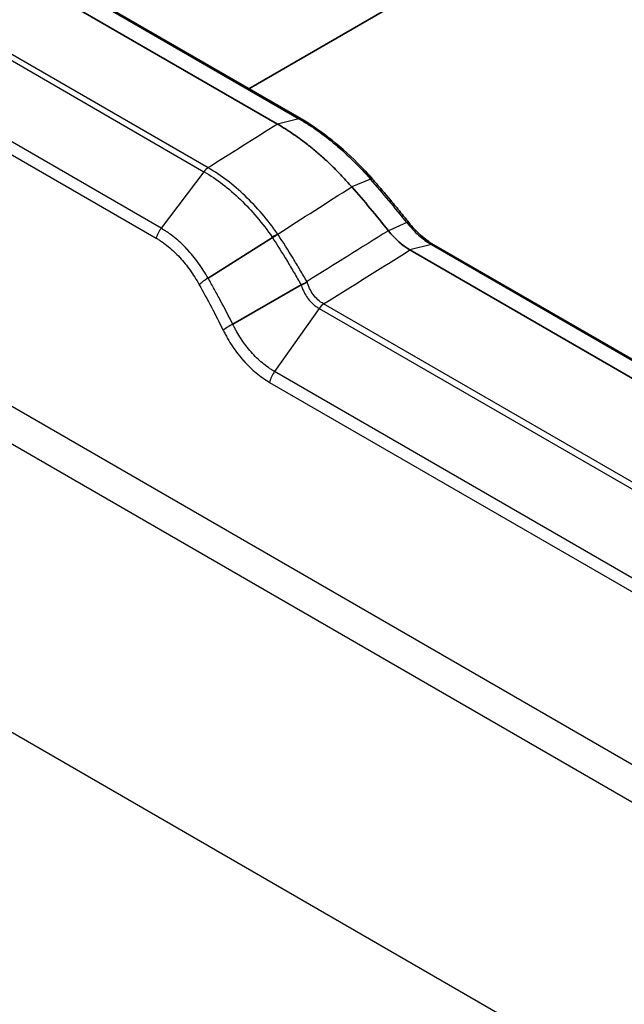
# Model space of a CAD drawing. Units: millimetres. Extents: x 94 to 7338, y 52 to 3424.
# Drawn here: x 731 to 795, y 850 to 954 of the extents above; entities that cross this region are included whole.
import ezdxf

# ---------------------------------------------------------------- set-up
doc = ezdxf.new("R2010")
doc.units = ezdxf.units.MM
doc.header["$LTSCALE"] = 6.5
doc.layers.add('Visible (ISO)', color=7, linetype='Continuous', lineweight=35)
doc.layers.add('Visible Narrow (ISO)', color=7, linetype='Continuous', lineweight=25)

msp = doc.modelspace()

# ---------------------------------------------------------------- linework, layer by layer
at = {"layer": 'Visible (ISO)'}
for p, q in [((837.636, 993.896), (755.535, 946.495)), ((731.383, 958.45), (758.558, 942.761)), ((733.856, 959.011), (761.05, 943.311)), ((758.019, 930.825), (751.239, 926.543)), ((772.511, 929.507), (841.05, 889.935)), ((775.004, 930.057), (843.541, 890.487)), ((761.038, 925.823), (753.836, 921.693))]:
    msp.add_line(p, q, dxfattribs=at)
for centre, major_axis, ratio, start_param, end_param in [((760.669, 942.651), (0.381, 0.66), 0.5773504, 6.282051, 6.2832502), ((742.53, 893.325), (38.285, -66.651), 0.5788161, 1.8250633, 1.9057749), ((772.566, 934.71), (3.12, -5.512), 0.5861135, 4.9701536, 5.5029702), ((774.623, 929.397), (0.381, 0.66), 0.5773816, 0, 0.0000272)]:
    msp.add_ellipse(centre, major_axis=major_axis, ratio=ratio, start_param=start_param, end_param=end_param, dxfattribs=at)
for points, knots in [([(761.05, 943.31), (763.204, 942.062), (765.384, 940.327), (767.775, 937.854), (768.173, 937.423), (768.562, 936.978)], [0, 0, 0, 0, 0.9053027, 0.9053027, 1.0890597, 1.0890597, 1.0890597, 1.0890597]), ([(758.558, 942.761), (759.061, 942.47), (759.565, 942.154), (760.571, 941.474), (761.074, 941.109), (761.908, 940.463), (762.24, 940.194), (762.9, 939.638), (763.227, 939.35), (763.796, 938.83), (764.038, 938.603), (764.638, 938.023), (764.993, 937.664), (765.694, 936.928), (766.038, 936.551), (766.378, 936.164)], [0, 0, 0, 0, 0.2138323, 0.2138323, 0.4288717, 0.4288717, 0.572557, 0.572557, 0.7162386, 0.7162386, 0.8238586, 0.8238586, 0.9848156, 0.9848156, 1.1449519, 1.1449519, 1.1449519, 1.1449519]), ([(772.365, 932.42), (772.117, 932.732), (771.868, 933.043), (771.368, 933.661), (771.117, 933.969), (770.612, 934.58), (770.358, 934.884), (769.849, 935.488), (769.593, 935.789), (769.079, 936.386), (768.821, 936.683), (768.562, 936.978)], [1.038391197, 1.038391197, 1.038391197, 1.038391197, 1.0545331, 1.0545331, 1.070675369, 1.070675369, 1.086817639, 1.086817639, 1.102959909, 1.102959909, 1.119102178, 1.119102178, 1.119102178, 1.119102178]), ([(772.365, 932.42), (772.759, 931.924), (773.185, 931.468), (774.074, 930.667), (774.545, 930.321), (775.004, 930.057)], [0, 0, 0, 0, 0.19452824, 0.19452824, 0.39668155, 0.39668155, 0.39668155, 0.39668155]), ([(758.019, 930.825), (758.077, 930.862), (758.156, 930.912), (758.256, 930.967), (758.357, 931.022), (758.48, 931.083), (758.616, 931.136)], [0, 0, 0, 0, 0.5, 0.5, 0.5, 1, 1, 1, 1]), ([(761.045, 925.827), (761.155, 925.885), (761.269, 925.936), (761.467, 926.02), (761.538, 926.048), (761.609, 926.084), (761.632, 926.097), (761.653, 926.116), (761.657, 926.121), (761.663, 926.13), (761.665, 926.133), (761.668, 926.142), (761.669, 926.147), (761.67, 926.152)], [0, 0, 0, 0, 0.037549643, 0.037549643, 0.066487859, 0.066487859, 0.080726135, 0.080726135, 0.085064599, 0.085064599, 0.08768791, 0.08768791, 0.09125261, 0.09125261, 0.09125261, 0.09125261])]:
    msp.add_open_spline(points, degree=3, knots=knots, dxfattribs=at)
msp.add_open_spline([(761.045, 925.827), (761.043, 925.826), (761.04, 925.825), (761.038, 925.823)], degree=3, dxfattribs=at)
at = {"layer": 'Visible Narrow (ISO)'}
for p, q in [((733.62, 959.034), (760.814, 943.334)), ((729.272, 950.188), (750.806, 937.755)), ((751.241, 938.17), (729.706, 950.603)), ((746.298, 931.789), (724.724, 944.245)), ((724.175, 943.21), (745.76, 930.748)), ((760.814, 943.334), (758.558, 942.761)), ((750.806, 937.755), (746.298, 931.789)), ((750.806, 937.755), (750.808, 937.754)), ((751.244, 938.168), (751.241, 938.17)), ((768.361, 936.968), (766.378, 936.164)), ((772.177, 932.394), (770.238, 931.537)), ((774.768, 930.08), (772.511, 929.507)), ((774.768, 930.08), (843.307, 890.509)), ((748.51, 928.429), (748.51, 928.429)), ((749.326, 929.25), (749.326, 929.25)), ((762.938, 923.356), (758.243, 916.707)), ((762.131, 923.968), (762.131, 923.968)), ((762.943, 923.353), (831.781, 883.609)), ((832.256, 884.08), (763.418, 923.824)), ((827.09, 876.958), (758.243, 916.707)), ((757.717, 915.564), (826.565, 875.815)), ((846.35, 846.176), (728.941, 913.962)), ((726.365, 911.507), (844.171, 843.492)), ((823.6, 824.956), (700.843, 895.83))]:
    msp.add_line(p, q, dxfattribs=at)
for centre, major_axis, ratio, start_param, end_param in [((760.669, 942.651), (0.381, 0.66), 0.5773504, 0.0000649, 0.512171), ((751.294, 937.165), (0.635, 1.1), 0.5773501, 0.8439427, 1.3588615), ((751.297, 937.163), (0.639, 1.097), 0.579604, 0.846151, 1.3610719), ((767.99, 936.476), (0.573, 0.503), 0.2681342, 0, 0.6557475), ((744.788, 894.622), (37.844, -65.883), 0.5788161, 1.8250633, 1.9057749), ((771.768, 931.946), (0.597, 0.474), 0.2051171, 0.000157, 0.6674832), ((758.242, 930.511), (1.041, 0.728), 0.3286415, 1.0201166, 1.5737643), ((774.623, 929.397), (0.381, 0.66), 0.5773816, 0, 0.5123028), ((750.11, 928.543), (-0.635, -1.1), 0.5772933, 4.6227649, 4.6227849), ((763.456, 922.827), (0.622, 1.107), 0.56737, 0.837203, 1.4067953), ((763.47, 922.819), (0.635, 1.1), 0.5773503, 0.8439426, 1.4135632), ((759.087, 915.852), (-1.017, -1.759), 0.5772652, 4.5556174, 5.1904965)]:
    msp.add_ellipse(centre, major_axis=major_axis, ratio=ratio, start_param=start_param, end_param=end_param, dxfattribs=at)
for points, knots in [([(760.814, 943.334), (761.126, 943.153), (761.438, 942.964), (761.75, 942.764), (761.763, 942.756), (761.777, 942.747), (761.79, 942.738), (762.103, 942.537), (762.416, 942.326), (762.727, 942.106), (762.739, 942.098), (762.75, 942.09), (762.762, 942.082), (763.4, 941.629), (764.037, 941.136), (764.664, 940.609), (764.671, 940.602), (764.679, 940.596), (764.686, 940.59), (765.32, 940.055), (765.947, 939.482), (766.561, 938.877), (767.175, 938.272), (767.775, 937.636), (768.361, 936.968)], [-0.00000006, -0.00000006, -0.00000006, -0.00000006, 0.001321291, 0.001321291, 0.001321291, 0.001379262, 0.001379262, 0.001379262, 0.002708906, 0.002708906, 0.002708906, 0.002758584, 0.002758584, 0.002758584, 0.005484124, 0.005484124, 0.005484124, 0.005517227, 0.005517227, 0.005517227, 0.008275871, 0.008275871, 0.008275871, 0.011034514, 0.011034514, 0.011034514, 0.011034514]), ([(750.808, 937.754), (751.478, 937.364), (752.135, 936.921), (753.413, 935.944), (754.035, 935.409), (755.245, 934.243), (755.827, 933.619), (756.948, 932.292), (757.487, 931.588), (758, 930.851)], [0, 0, 0, 0, 0.002852384, 0.002852384, 0.005704767, 0.005704767, 0.008557151, 0.008557151, 0.011409535, 0.011409535, 0.011409535, 0.011409535]), ([(758.583, 931.183), (758.056, 931.928), (757.503, 932.64), (756.356, 933.981), (755.76, 934.612), (754.526, 935.791), (753.892, 936.334), (752.592, 937.323), (751.924, 937.772), (751.244, 938.168)], [0, 0, 0, 0, 0.002894455, 0.002894455, 0.00578891, 0.00578891, 0.008683365, 0.008683365, 0.011577819, 0.011577819, 0.011577819, 0.011577819]), ([(751.239, 926.543), (751.077, 926.824), (750.908, 927.101), (750.735, 927.37), (750.561, 927.639), (750.382, 927.901), (750.196, 928.156), (749.826, 928.666), (749.431, 929.148), (749.017, 929.592), (749.013, 929.597), (749.009, 929.601), (749.005, 929.605), (748.796, 929.829), (748.582, 930.042), (748.362, 930.247), (748.15, 930.445), (747.932, 930.634), (747.711, 930.813), (747.703, 930.819), (747.696, 930.826), (747.688, 930.832), (747.468, 931.009), (747.244, 931.176), (747.016, 931.334), (747.007, 931.34), (746.997, 931.347), (746.988, 931.353), (746.879, 931.428), (746.77, 931.5), (746.66, 931.57), (746.649, 931.576), (746.639, 931.583), (746.628, 931.59), (746.579, 931.621), (746.529, 931.651), (746.479, 931.681), (746.468, 931.688), (746.457, 931.695), (746.446, 931.702), (746.427, 931.713), (746.408, 931.724), (746.389, 931.736), (746.358, 931.754), (746.328, 931.771), (746.298, 931.789)], [-0.00000006, -0.00000006, -0.00000006, -0.00000006, 0.0010317028, 0.0010317028, 0.0010317028, 0.0020634656, 0.0020634656, 0.0020634656, 0.0041269912, 0.0041269912, 0.0041269912, 0.0041477088, 0.0041477088, 0.0041477088, 0.0051868615, 0.0051868615, 0.0051868615, 0.0061905169, 0.0061905169, 0.0061905169, 0.0062257584, 0.0062257584, 0.0062257584, 0.0072222797, 0.0072222797, 0.0072222797, 0.0072635813, 0.0072635813, 0.0072635813, 0.0077381611, 0.0077381611, 0.0077381611, 0.0077832533, 0.0077832533, 0.0077832533, 0.0079961018, 0.0079961018, 0.0079961018, 0.0080436065, 0.0080436065, 0.0080436065, 0.0081250721, 0.0081250721, 0.0081250721, 0.0082540425, 0.0082540425, 0.0082540425, 0.0082540425]), ([(772.177, 932.394), (772.567, 931.902), (772.989, 931.452), (773.866, 930.67), (774.314, 930.342), (774.768, 930.08)], [-0.00000006, -0.00000006, -0.00000006, -0.00000006, 0.0019253249, 0.0019253249, 0.0038507097, 0.0038507097, 0.0038507097, 0.0038507097]), ([(745.76, 930.748), (745.806, 930.721), (745.852, 930.695), (745.897, 930.668), (745.954, 930.634), (746.01, 930.6), (746.065, 930.565), (746.177, 930.494), (746.288, 930.422), (746.397, 930.347), (746.617, 930.196), (746.831, 930.035), (747.042, 929.864), (747.253, 929.692), (747.46, 929.51), (747.661, 929.319), (747.863, 929.129), (748.059, 928.929), (748.251, 928.72), (748.254, 928.717), (748.257, 928.714), (748.26, 928.711), (748.638, 928.298), (749.001, 927.846), (749.339, 927.369), (749.68, 926.888), (749.999, 926.38), (750.296, 925.847)], [0, 0, 0, 0, 0.000191724, 0.000191724, 0.000191724, 0.0004291998, 0.0004291998, 0.0004291998, 0.0009056725, 0.0009056725, 0.0009056725, 0.0018628497, 0.0018628497, 0.0018628497, 0.0028220142, 0.0028220142, 0.0028220142, 0.0037787179, 0.0037787179, 0.0037787179, 0.0037934595, 0.0037934595, 0.0037934595, 0.0056806167, 0.0056806167, 0.0056806167, 0.007586919, 0.007586919, 0.007586919, 0.007586919]), ([(758, 930.851), (758.003, 930.846), (758.006, 930.842), (758.009, 930.838), (758.011, 930.836), (758.012, 930.833), (758.014, 930.831), (758.015, 930.83), (758.016, 930.829), (758.016, 930.828), (758.017, 930.827), (758.017, 930.827), (758.017, 930.826), (758.018, 930.826), (758.018, 930.826), (758.018, 930.825), (758.018, 930.825), (758.018, 930.825), (758.018, 930.825), (758.018, 930.825), (758.018, 930.825), (758.018, 930.825), (758.018, 930.825), (758.018, 930.825), (758.019, 930.825), (758.019, 930.825), (758.019, 930.825), (758.019, 930.825), (758.019, 930.825), (758.019, 930.825), (758.019, 930.825), (758.019, 930.825), (758.019, 930.825), (758.019, 930.825)], [0, 0, 0, 0, 0.000016986894, 0.000016986894, 0.000016986894, 0.000025480341, 0.000025480341, 0.000025480341, 0.000029727064, 0.000029727064, 0.000029727064, 0.000031850426, 0.000031850426, 0.000031850426, 0.000032912107, 0.000032912107, 0.000032912107, 0.000033442947, 0.000033442947, 0.000033442947, 0.000033708367, 0.000033708367, 0.000033708367, 0.000033841077, 0.000033841077, 0.000033841077, 0.000033907433, 0.000033907433, 0.000033907433, 0.00003394061, 0.00003394061, 0.00003394061, 0.000033973788, 0.000033973788, 0.000033973788, 0.000033973788]), ([(758.019, 930.825), (758.539, 930.014), (759.051, 929.192), (759.555, 928.358), (759.56, 928.35), (759.566, 928.341), (759.571, 928.332), (759.818, 927.924), (760.063, 927.514), (760.306, 927.1), (760.554, 926.679), (760.8, 926.254), (761.045, 925.827)], [-0.00000006, -0.00000006, -0.00000006, -0.00000006, 0.0030817686, 0.0030817686, 0.0030817686, 0.003113847, 0.003113847, 0.003113847, 0.0046226829, 0.0046226829, 0.0046226829, 0.0061635972, 0.0061635972, 0.0061635972, 0.0061635972]), ([(761.67, 926.152), (761.423, 926.578), (761.174, 927.001), (760.923, 927.422), (760.68, 927.831), (760.434, 928.237), (760.187, 928.641), (759.671, 929.484), (759.148, 930.316), (758.616, 931.136)], [-0.0000423548, -0.0000423548, -0.0000423548, -0.0000423548, 0.0014986295, 0.0014986295, 0.0014986295, 0.0029963072, 0.0029963072, 0.0029963072, 0.0061215823, 0.0061215823, 0.0061215823, 0.0061215823]), ([(753.836, 921.693), (753.419, 922.52), (752.994, 923.339), (752.561, 924.147), (752.558, 924.153), (752.555, 924.158), (752.552, 924.164), (752.339, 924.563), (752.124, 924.959), (751.906, 925.353), (751.686, 925.752), (751.463, 926.148), (751.239, 926.543)], [-0.00000006, -0.00000006, -0.00000006, -0.00000006, 0.0028827781, 0.0028827781, 0.0028827781, 0.0029026127, 0.0029026127, 0.0029026127, 0.0043241971, 0.0043241971, 0.0043241971, 0.0057656162, 0.0057656162, 0.0057656162, 0.0057656162]), ([(750.296, 925.847), (750.732, 925.07), (751.161, 924.284), (751.58, 923.488), (752.006, 922.681), (752.423, 921.865), (752.833, 921.04)], [0, 0, 0, 0, 0.0028237069, 0.0028237069, 0.0028237069, 0.0056842866, 0.0056842866, 0.0056842866, 0.0056842866]), ([(761.038, 925.823), (761.062, 925.751), (761.086, 925.678), (761.113, 925.606), (761.134, 925.546), (761.157, 925.487), (761.181, 925.429), (761.213, 925.35), (761.247, 925.272), (761.283, 925.195), (761.305, 925.148), (761.328, 925.101), (761.352, 925.055), (761.46, 924.842), (761.582, 924.64), (761.721, 924.449), (761.74, 924.423), (761.759, 924.397), (761.779, 924.371), (761.941, 924.159), (762.119, 923.967), (762.313, 923.798), (762.41, 923.713), (762.51, 923.633), (762.615, 923.559), (762.719, 923.485), (762.829, 923.416), (762.938, 923.356)], [-0.00000006, -0.00000006, -0.00000006, -0.00000006, 0.0002486664, 0.0002486664, 0.0002486664, 0.0004551497, 0.0004551497, 0.0004551497, 0.0007365571, 0.0007365571, 0.0007365571, 0.0009103594, 0.0009103594, 0.0009103594, 0.0017103384, 0.0017103384, 0.0017103384, 0.0018207789, 0.0018207789, 0.0018207789, 0.0027311983, 0.0027311983, 0.0027311983, 0.0031864081, 0.0031864081, 0.0031864081, 0.0036416178, 0.0036416178, 0.0036416178, 0.0036416178]), ([(761.675, 926.203), (761.674, 926.199), (761.674, 926.194), (761.672, 926.177), (761.671, 926.165), (761.67, 926.152)], [-0.0000169318, -0.0000169318, -0.0000169318, -0.0000169318, 0, 0, 0.00004280511, 0.00004280511, 0.00004280511, 0.00004280511]), ([(763.406, 923.83), (762.984, 924.064), (762.615, 924.397), (762.321, 924.804), (762.172, 925.01), (762.045, 925.232), (761.937, 925.466), (761.883, 925.583), (761.835, 925.702), (761.791, 925.825), (761.767, 925.891), (761.745, 925.958), (761.724, 926.025), (761.714, 926.058), (761.705, 926.09), (761.696, 926.123), (761.688, 926.15), (761.681, 926.176), (761.675, 926.203)], [0, 0, 0, 0, 0.0017530425, 0.0017530425, 0.0017530425, 0.0026408553, 0.0026408553, 0.0026408553, 0.0030809979, 0.0030809979, 0.0030809979, 0.0033167259, 0.0033167259, 0.0033167259, 0.0034297853, 0.0034297853, 0.0034297853, 0.0035211405, 0.0035211405, 0.0035211405, 0.0035211405]), ([(763.418, 923.824), (763.417, 923.824), (763.415, 923.825), (763.414, 923.826), (763.411, 923.827), (763.409, 923.829), (763.406, 923.83)], [0, 0, 0, 0, 0.00000518439, 0.00000518439, 0.00000518439, 0.000016239133, 0.000016239133, 0.000016239133, 0.000016239133]), ([(752.833, 921.04), (752.852, 921.003), (752.871, 920.965), (752.89, 920.928), (752.902, 920.905), (752.914, 920.881), (752.927, 920.858), (752.966, 920.783), (753.005, 920.709), (753.045, 920.635), (753.124, 920.487), (753.205, 920.342), (753.289, 920.198), (753.455, 919.911), (753.629, 919.631), (753.811, 919.359), (753.816, 919.351), (753.821, 919.344), (753.826, 919.336), (754.184, 918.801), (754.572, 918.299), (754.983, 917.836), (754.986, 917.832), (754.989, 917.829), (754.992, 917.825), (755.197, 917.595), (755.409, 917.373), (755.625, 917.163), (755.628, 917.161), (755.63, 917.159), (755.632, 917.157), (755.849, 916.946), (756.071, 916.747), (756.297, 916.559), (756.752, 916.181), (757.226, 915.848), (757.717, 915.564)], [0, 0, 0, 0, 0.0001298421, 0.0001298421, 0.0001298421, 0.0002125575, 0.0002125575, 0.0002125575, 0.0004751514, 0.0004751514, 0.0004751514, 0.0009999959, 0.0009999959, 0.0009999959, 0.0020482407, 0.0020482407, 0.0020482407, 0.0020774735, 0.0020774735, 0.0020774735, 0.0041396893, 0.0041396893, 0.0041396893, 0.0041549471, 0.0041549471, 0.0041549471, 0.0051832801, 0.0051832801, 0.0051832801, 0.0051936839, 0.0051936839, 0.0051936839, 0.0062261047, 0.0062261047, 0.0062261047, 0.0083098942, 0.0083098942, 0.0083098942, 0.0083098942]), ([(758.243, 916.707), (758.132, 916.77), (758.021, 916.838), (757.912, 916.908), (757.802, 916.977), (757.694, 917.05), (757.587, 917.125), (757.372, 917.275), (757.162, 917.436), (756.956, 917.608), (756.75, 917.779), (756.548, 917.961), (756.35, 918.154), (756.153, 918.347), (755.959, 918.551), (755.772, 918.763), (755.398, 919.188), (755.047, 919.649), (754.723, 920.14), (754.719, 920.146), (754.714, 920.153), (754.71, 920.159), (754.553, 920.399), (754.402, 920.644), (754.258, 920.897), (754.252, 920.907), (754.247, 920.917), (754.241, 920.927), (754.173, 921.047), (754.107, 921.168), (754.042, 921.29), (754.035, 921.302), (754.028, 921.315), (754.022, 921.328), (753.993, 921.382), (753.965, 921.436), (753.937, 921.491), (753.93, 921.504), (753.923, 921.518), (753.916, 921.532), (753.889, 921.586), (753.862, 921.64), (753.836, 921.693)], [-0.00000006, -0.00000006, -0.00000006, -0.00000006, 0.0004676941, 0.0004676941, 0.0004676941, 0.0009354482, 0.0009354482, 0.0009354482, 0.0018709564, 0.0018709564, 0.0018709564, 0.0028064645, 0.0028064645, 0.0028064645, 0.0037419727, 0.0037419727, 0.0037419727, 0.0056129891, 0.0056129891, 0.0056129891, 0.0056373391, 0.0056373391, 0.0056373391, 0.0065484972, 0.0065484972, 0.0065484972, 0.0065851754, 0.0065851754, 0.0065851754, 0.0070162513, 0.0070162513, 0.0070162513, 0.0070603172, 0.0070603172, 0.0070603172, 0.0072501284, 0.0072501284, 0.0072501284, 0.0072975999, 0.0072975999, 0.0072975999, 0.0074840054, 0.0074840054, 0.0074840054, 0.0074840054])]:
    msp.add_open_spline(points, degree=3, knots=knots, dxfattribs=at)
for points in [[(758.558, 942.761), (756.12, 941.23), (753.682, 939.699), (751.244, 938.168)], [(758.583, 931.183), (761.181, 932.844), (763.78, 934.504), (766.378, 936.164)], [(746.298, 931.789), (746.062, 931.477), (745.872, 931.11), (745.76, 930.748)], [(770.238, 931.537), (767.384, 929.759), (764.529, 927.981), (761.675, 926.203)], [(758.616, 931.136), (758.605, 931.152), (758.594, 931.167), (758.583, 931.183)], [(763.418, 923.824), (766.449, 925.718), (769.48, 927.612), (772.511, 929.507)], [(751.239, 926.543), (750.878, 926.331), (750.544, 926.084), (750.296, 925.847)], [(762.938, 923.356), (762.94, 923.355), (762.941, 923.354), (762.943, 923.353)], [(753.836, 921.693), (753.453, 921.49), (753.095, 921.257), (752.833, 921.04)]]:
    msp.add_open_spline(points, degree=3, dxfattribs=at)

doc.saveas('drawing.dxf')
